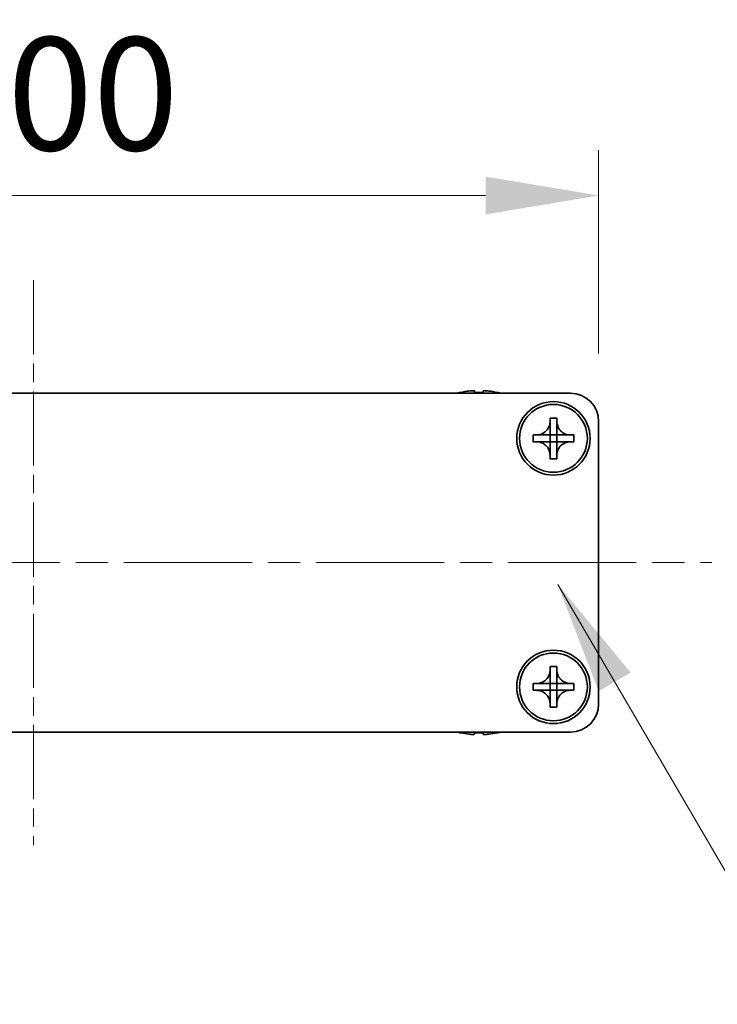
# Model space of a CAD drawing. Units: millimetres. Extents: x -50 to 7364, y -50 to 4717.
# Drawn here: x 1517 to 1579, y 2742 to 2829 of the extents above; entities that cross this region are included whole.
import ezdxf

# ---------------------------------------------------------------- set-up
doc = ezdxf.new("R2010")
doc.units = ezdxf.units.MM
doc.header["$LTSCALE"] = 2
doc.linetypes.add('CHAIN', pattern=[0.3543, 0.2362, -0.0295, 0.0591, -0.0295])
doc.layers.get('Defpoints').update_dxf_attribs({"lineweight": 25})
for name, color, linetype, lineweight in [('Centerline (ISO)', 131, 'Continuous', 18), ('Dimension (ISO)', 7, 'Continuous', 18), ('Symbol (ISO)', 7, 'Continuous', 18), ('Visible (ISO)', 7, 'Continuous', 35)]:
    doc.layers.add(name, color=color, linetype=linetype, lineweight=lineweight)
doc.styles.add('Note Text (TK)', font='txt')
doc.dimstyles.new('Default - Method 1b (TK)', dxfattribs={"dimscale": 2, "dimtxt": 2.5, "dimasz": 2.5, "dimexe": 1, "dimexo": 1.5, "dimgap": 1, "dimtad": 1, "dimtoh": 1, "dimrnd": 1e-08, "dimdsep": 46, "dimtxsty": 'Note Text (TK)', "dimcen": 0.09, "dimdle": 5, "dimclrd": 100, "dimclre": 100, "dimclrt": 7, "dimadec": 1, "dimazin": 1, "dimtfac": 1, "dimtmove": 0, "dimatfit": 3, "dimfxl": 1, "dimtolj": 1, "dimlwd": -1, "dimlwe": -1, "dimarcsym": 0})
doc.dimstyles.new('Default - Method 1b (TK)$7', dxfattribs={"dimscale": 2, "dimtxt": 2.5, "dimasz": 2.5, "dimexe": 1, "dimexo": 1.5, "dimgap": 1, "dimtad": 1, "dimtoh": 1, "dimrnd": 1e-08, "dimdsep": 46, "dimtxsty": 'Note Text (TK)', "dimcen": 0.09, "dimdle": 5, "dimclrd": 100, "dimclre": 100, "dimclrt": 7, "dimadec": 1, "dimazin": 1, "dimtfac": 1, "dimtmove": 0, "dimatfit": 3, "dimfxl": 1, "dimtolj": 1, "dimlwd": -1, "dimlwe": -1, "dimarcsym": 0})

# ---------------------------------------------------------------- blocks, each defined once
blk = doc.blocks.new('*D84')
at = {"layer": 'Defpoints', "color": 0}
for p in [(1568.455, 2813.435), (1468.455, 2793.435), (1568.455, 2793.435)]:
    blk.add_point(p, dxfattribs=at)
at = {"layer": 'Dimension (ISO)', "color": 100}
for p, q in [((1468.455, 2799.435), (1468.455, 2817.435)), ((1568.455, 2799.435), (1568.455, 2817.435)), ((1478.455, 2813.435), (1558.455, 2813.435))]:
    blk.add_line(p, q, dxfattribs=at)
for points in [[(1478.455, 2815.102), (1478.455, 2811.768), (1468.455, 2813.435)], [(1558.455, 2815.102), (1558.455, 2811.768), (1568.455, 2813.435)]]:
    blk.add_solid(points, dxfattribs=at)
at = {"layer": 'Dimension (ISO)', "color": 7, "insert": (1508.568, 2822.435), "char_height": 10, "attachment_point": 4, "style": 'Note Text (TK)'}
blk.add_mtext('\\A1;100', dxfattribs=at)

msp = doc.modelspace()

# ---------------------------------------------------------------- linework, layer by layer
at = {"layer": 'Centerline (ISO)', "linetype": 'CHAIN', "ltscale": 13.889993}
msp.add_line((1518.4546, 2805.9349), (1518.4546, 2755.9349), dxfattribs=at)
at = {"layer": 'Centerline (ISO)', "linetype": 'CHAIN', "ltscale": 23.990969}
msp.add_line((1458.4546, 2780.9349), (1578.4546, 2780.9349), dxfattribs=at)
at = {"layer": 'Visible (ISO)'}
for p, q in [((1557.4796, 2796.1235), (1557.4796, 2796.0002)), ((1558.2296, 2796.0002), (1558.2296, 2796.1235)), ((1470.9546, 2795.9349), (1565.9546, 2795.9349)), ((1556.2546, 2796.0099), (1556.2546, 2796.0002)), ((1559.4546, 2796.0002), (1559.4546, 2796.0099)), ((1564.1546, 2793.4349), (1564.1546, 2793.7349)), ((1564.1546, 2793.7349), (1564.7546, 2793.7349)), ((1564.7546, 2793.7349), (1564.7546, 2793.4349)), ((1564.1546, 2792.2359), (1564.1546, 2793.4349)), ((1564.7546, 2793.4349), (1564.7546, 2792.2359)), ((1568.4546, 2793.4349), (1568.4546, 2768.4349)), ((1562.6546, 2791.6349), (1562.6546, 2792.2349)), ((1562.6546, 2792.2349), (1562.9546, 2792.2349)), ((1562.9546, 2792.2349), (1564.1536, 2792.2349)), ((1564.1543, 2792.2352), (1564.1546, 2792.2349)), ((1564.1546, 2791.6349), (1564.1546, 2792.2349)), ((1564.1546, 2792.2349), (1564.7546, 2792.2349)), ((1564.7549, 2792.2352), (1564.7546, 2792.2349)), ((1564.7546, 2792.2349), (1564.7546, 2791.6349)), ((1564.7556, 2792.2349), (1565.9546, 2792.2349)), ((1565.9546, 2792.2349), (1566.2546, 2792.2349)), ((1566.2546, 2792.2349), (1566.2546, 2791.6349)), ((1562.9546, 2791.6349), (1562.6546, 2791.6349)), ((1564.1536, 2791.6349), (1562.9546, 2791.6349)), ((1564.1543, 2791.6346), (1564.1546, 2791.6349)), ((1564.7546, 2791.6349), (1564.1546, 2791.6349)), ((1564.1546, 2790.4349), (1564.1546, 2791.6339)), ((1564.7549, 2791.6346), (1564.7546, 2791.6349)), ((1564.7546, 2791.6339), (1564.7546, 2790.4349)), ((1565.9546, 2791.6349), (1564.7556, 2791.6349)), ((1566.2546, 2791.6349), (1565.9546, 2791.6349)), ((1564.1546, 2790.1349), (1564.1546, 2790.4349)), ((1564.7546, 2790.1349), (1564.1546, 2790.1349)), ((1564.7546, 2790.4349), (1564.7546, 2790.1349)), ((1564.1546, 2771.4349), (1564.1546, 2771.7349)), ((1564.1546, 2771.7349), (1564.7546, 2771.7349)), ((1564.7546, 2771.7349), (1564.7546, 2771.4349)), ((1564.1546, 2770.2359), (1564.1546, 2771.4349)), ((1564.7546, 2771.4349), (1564.7546, 2770.2359)), ((1562.6546, 2769.6349), (1562.6546, 2770.2349)), ((1562.6546, 2770.2349), (1562.9546, 2770.2349)), ((1562.9546, 2770.2349), (1564.1536, 2770.2349)), ((1564.1543, 2770.2352), (1564.1546, 2770.2349)), ((1564.1546, 2769.6349), (1564.1546, 2770.2349)), ((1564.1546, 2770.2349), (1564.7546, 2770.2349)), ((1564.7549, 2770.2352), (1564.7546, 2770.2349)), ((1564.7546, 2770.2349), (1564.7546, 2769.6349)), ((1564.7556, 2770.2349), (1565.9546, 2770.2349)), ((1565.9546, 2770.2349), (1566.2546, 2770.2349)), ((1566.2546, 2770.2349), (1566.2546, 2769.6349)), ((1562.9546, 2769.6349), (1562.6546, 2769.6349)), ((1564.1536, 2769.6349), (1562.9546, 2769.6349)), ((1564.1543, 2769.6346), (1564.1546, 2769.6349)), ((1564.7546, 2769.6349), (1564.1546, 2769.6349)), ((1564.1546, 2768.4349), (1564.1546, 2769.6339)), ((1564.7549, 2769.6346), (1564.7546, 2769.6349)), ((1564.7546, 2769.6339), (1564.7546, 2768.4349)), ((1565.9546, 2769.6349), (1564.7556, 2769.6349)), ((1566.2546, 2769.6349), (1565.9546, 2769.6349)), ((1564.1546, 2768.1349), (1564.1546, 2768.4349)), ((1564.7546, 2768.4349), (1564.7546, 2768.1349)), ((1564.7546, 2768.1349), (1564.1546, 2768.1349)), ((1565.9546, 2765.9349), (1470.9546, 2765.9349)), ((1556.2546, 2765.8697), (1556.2546, 2765.8599)), ((1557.4796, 2765.8697), (1557.4796, 2765.7464)), ((1558.2296, 2765.7464), (1558.2296, 2765.8697)), ((1559.4546, 2765.8599), (1559.4546, 2765.8697))]:
    msp.add_line(p, q, dxfattribs=at)
for centre, radius in [((1564.4546, 2791.9349), 3.25), ((1564.4546, 2791.9349), 3), ((1564.4546, 2769.9349), 3.25), ((1564.4546, 2769.9349), 3)]:
    msp.add_circle(centre, radius, dxfattribs=at)
for centre, radius, start, end in [((1557.8546, 2788.7827), 7.3928, 96.7974, 102.499303), ((1557.8546, 2788.7827), 7.3928, 77.500697, 83.2026), ((1557.8546, 2788.7827), 7.4023, 102.482994, 104.933274), ((1557.8546, 2788.7827), 7.2273, 87.025775, 92.974225), ((1557.8546, 2788.7827), 7.4023, 75.066726, 77.517006), ((1565.9546, 2793.4349), 2.5, 0, 90), ((1565.9546, 2768.4349), 2.5, 270, 0), ((1557.8546, 2773.0872), 7.4023, 255.066726, 257.517006), ((1557.8546, 2773.0872), 7.3928, 257.500697, 263.2026), ((1557.8546, 2773.0872), 7.2273, 267.025775, 272.974225), ((1557.8546, 2773.0872), 7.3928, 276.7974, 282.499303), ((1557.8546, 2773.0872), 7.4023, 282.482994, 284.933274)]:
    msp.add_arc(centre, radius, start, end, dxfattribs=at)
for points, knots in [([(1557.4796, 2796.1235), (1557.4796, 2796.1309), (1557.4671, 2796.1374), (1557.4161, 2796.146), (1557.3776, 2796.1481), (1557.2886, 2796.1481), (1557.2322, 2796.146), (1557.109, 2796.1374), (1557.0421, 2796.1309), (1556.9796, 2796.1235)], [0.076192776, 0.076192776, 0.076192776, 0.076192776, 0.095082843, 0.095082843, 0.11397291, 0.11397291, 0.132862977, 0.132862977, 0.151753045, 0.151753045, 0.151753045, 0.151753045]), ([(1558.7296, 2796.1235), (1558.667, 2796.1309), (1558.6002, 2796.1374), (1558.4769, 2796.146), (1558.4205, 2796.1481), (1558.3315, 2796.1481), (1558.293, 2796.146), (1558.242, 2796.1374), (1558.2296, 2796.1309), (1558.2296, 2796.1235)], [0.076192776, 0.076192776, 0.076192776, 0.076192776, 0.095082843, 0.095082843, 0.11397291, 0.11397291, 0.132862977, 0.132862977, 0.151753045, 0.151753045, 0.151753045, 0.151753045]), ([(1564.1546, 2793.4349), (1564.1546, 2793.3989), (1564.1529, 2793.363), (1564.1464, 2793.29), (1564.1413, 2793.2532), (1564.1204, 2793.1402), (1564.0989, 2793.0654), (1564.0405, 2792.918), (1564.0032, 2792.846), (1563.8728, 2792.6465), (1563.7616, 2792.533), (1563.5287, 2792.3738), (1563.4154, 2792.32), (1563.1851, 2792.2516), (1563.0701, 2792.2349), (1562.9546, 2792.2349)], [0, 0, 0, 0, 0.01079892, 0.01079892, 0.02196173, 0.02196173, 0.04525715, 0.04525715, 0.06952591, 0.06952591, 0.11675486, 0.11675486, 0.15415232, 0.15415232, 0.1888236, 0.1888236, 0.1888236, 0.1888236]), ([(1565.9546, 2792.2349), (1565.9186, 2792.2349), (1565.8826, 2792.2366), (1565.8097, 2792.2431), (1565.7728, 2792.2482), (1565.6599, 2792.2691), (1565.585, 2792.2906), (1565.4376, 2792.349), (1565.3656, 2792.3863), (1565.1661, 2792.5167), (1565.0526, 2792.6279), (1564.8935, 2792.8608), (1564.8396, 2792.9741), (1564.7713, 2793.2044), (1564.7546, 2793.3194), (1564.7546, 2793.4349)], [0, 0, 0, 0, 0.01079892, 0.01079892, 0.02196173, 0.02196173, 0.04525715, 0.04525715, 0.06952591, 0.06952591, 0.11675486, 0.11675486, 0.15415232, 0.15415232, 0.1888236, 0.1888236, 0.1888236, 0.1888236]), ([(1564.1543, 2792.2352), (1564.1543, 2792.2352), (1564.1543, 2792.2352), (1564.1542, 2792.2352), (1564.1542, 2792.2352), (1564.1541, 2792.2351), (1564.1541, 2792.2351), (1564.1541, 2792.2351), (1564.154, 2792.235), (1564.154, 2792.235), (1564.1539, 2792.235), (1564.1539, 2792.235), (1564.1539, 2792.235), (1564.1538, 2792.235), (1564.1538, 2792.235), (1564.1538, 2792.235), (1564.1538, 2792.235), (1564.1538, 2792.235), (1564.1537, 2792.2349), (1564.1537, 2792.2349), (1564.1537, 2792.2349), (1564.1537, 2792.2349), (1564.1537, 2792.2349), (1564.1537, 2792.2349), (1564.1537, 2792.2349), (1564.1536, 2792.2349), (1564.1536, 2792.2349), (1564.1536, 2792.2349), (1564.1536, 2792.2349), (1564.1536, 2792.2349), (1564.1536, 2792.2349), (1564.1536, 2792.2349), (1564.1536, 2792.2349), (1564.1536, 2792.2349), (1564.1536, 2792.2349), (1564.1536, 2792.2349)], [0.00008387561, 0.00008387561, 0.00008387561, 0.00008387561, 0.00008714452, 0.00008714452, 0.00009954963, 0.00009954963, 0.00011219213, 0.00011219213, 0.00012496905, 0.00012496905, 0.00013776957, 0.00013776957, 0.00014414436, 0.00014414436, 0.00015048343, 0.00015048343, 0.00015677365, 0.00015677365, 0.00016300256, 0.00016300256, 0.00016609042, 0.00016609042, 0.00016915865, 0.00016915865, 0.00017220591, 0.00017220591, 0.0001737213, 0.0001737213, 0.00017523097, 0.00017523097, 0.0001767348, 0.0001767348, 0.00017823262, 0.00017823262, 0.00018395296, 0.00018395296, 0.00018395296, 0.00018395296]), ([(1564.1546, 2792.2359), (1564.1546, 2792.2358), (1564.1545, 2792.2356), (1564.1544, 2792.2354), (1564.1544, 2792.2354), (1564.1544, 2792.2354), (1564.1544, 2792.2354), (1564.1544, 2792.2353), (1564.1543, 2792.2353), (1564.1543, 2792.2353), (1564.1543, 2792.2352), (1564.1543, 2792.2352)], [0, 0, 0, 0, 0.00006519091, 0.00006519091, 0.00007160134, 0.00007160134, 0.0000779781, 0.0000779781, 0.00009057672, 0.00009057672, 0.00010023405, 0.00010023405, 0.00010023405, 0.00010023405]), ([(1564.7549, 2792.2352), (1564.7548, 2792.2352), (1564.7548, 2792.2352), (1564.7548, 2792.2353), (1564.7548, 2792.2353), (1564.7547, 2792.2354), (1564.7547, 2792.2354), (1564.7547, 2792.2354), (1564.7547, 2792.2355), (1564.7546, 2792.2355), (1564.7546, 2792.2356), (1564.7546, 2792.2356), (1564.7546, 2792.2356), (1564.7546, 2792.2357), (1564.7546, 2792.2357), (1564.7546, 2792.2357), (1564.7546, 2792.2357), (1564.7546, 2792.2357), (1564.7546, 2792.2358), (1564.7546, 2792.2358), (1564.7546, 2792.2358), (1564.7546, 2792.2358), (1564.7546, 2792.2358), (1564.7546, 2792.2358), (1564.7546, 2792.2358), (1564.7546, 2792.2358), (1564.7546, 2792.2359), (1564.7546, 2792.2359), (1564.7546, 2792.2359), (1564.7546, 2792.2359), (1564.7546, 2792.2359), (1564.7546, 2792.2359), (1564.7546, 2792.2359), (1564.7546, 2792.2359), (1564.7546, 2792.2359), (1564.7546, 2792.2359)], [0.00008387561, 0.00008387561, 0.00008387561, 0.00008387561, 0.00008714452, 0.00008714452, 0.00009954963, 0.00009954963, 0.00011219213, 0.00011219213, 0.00012496905, 0.00012496905, 0.00013776957, 0.00013776957, 0.00014414436, 0.00014414436, 0.00015048343, 0.00015048343, 0.00015677365, 0.00015677365, 0.00016300256, 0.00016300256, 0.00016609042, 0.00016609042, 0.00016915865, 0.00016915865, 0.00017220591, 0.00017220591, 0.0001737213, 0.0001737213, 0.00017523097, 0.00017523097, 0.0001767348, 0.0001767348, 0.00017823262, 0.00017823262, 0.00018395296, 0.00018395296, 0.00018395296, 0.00018395296]), ([(1564.7556, 2792.2349), (1564.7554, 2792.2349), (1564.7552, 2792.235), (1564.7551, 2792.2351), (1564.7551, 2792.2351), (1564.755, 2792.2351), (1564.755, 2792.2351), (1564.755, 2792.2351), (1564.7549, 2792.2351), (1564.7549, 2792.2352), (1564.7549, 2792.2352), (1564.7549, 2792.2352)], [0, 0, 0, 0, 0.00006519091, 0.00006519091, 0.00007160134, 0.00007160134, 0.0000779781, 0.0000779781, 0.00009057672, 0.00009057672, 0.00010023405, 0.00010023405, 0.00010023405, 0.00010023405]), ([(1562.9546, 2791.6349), (1562.9906, 2791.6349), (1563.0265, 2791.6333), (1563.0994, 2791.6267), (1563.1363, 2791.6217), (1563.2493, 2791.6008), (1563.3241, 2791.5793), (1563.4715, 2791.5209), (1563.5435, 2791.4836), (1563.743, 2791.3532), (1563.8565, 2791.2419), (1564.0157, 2791.009), (1564.0695, 2790.8958), (1564.1379, 2790.6655), (1564.1546, 2790.5505), (1564.1546, 2790.4349)], [0, 0, 0, 0, 0.01079892, 0.01079892, 0.02196173, 0.02196173, 0.04525715, 0.04525715, 0.06952591, 0.06952591, 0.11675486, 0.11675486, 0.15415232, 0.15415232, 0.1888236, 0.1888236, 0.1888236, 0.1888236]), ([(1564.1536, 2791.6349), (1564.1537, 2791.6349), (1564.1539, 2791.6349), (1564.1541, 2791.6348), (1564.1541, 2791.6348), (1564.1541, 2791.6348), (1564.1541, 2791.6348), (1564.1542, 2791.6347), (1564.1542, 2791.6347), (1564.1542, 2791.6347), (1564.1543, 2791.6347), (1564.1543, 2791.6346)], [0, 0, 0, 0, 0.00006519091, 0.00006519091, 0.00007160134, 0.00007160134, 0.0000779781, 0.0000779781, 0.00009057672, 0.00009057672, 0.00010023405, 0.00010023405, 0.00010023405, 0.00010023405]), ([(1564.1543, 2791.6346), (1564.1543, 2791.6346), (1564.1543, 2791.6346), (1564.1543, 2791.6346), (1564.1543, 2791.6346), (1564.1544, 2791.6345), (1564.1544, 2791.6345), (1564.1544, 2791.6344), (1564.1544, 2791.6344), (1564.1545, 2791.6343), (1564.1545, 2791.6343), (1564.1545, 2791.6343), (1564.1545, 2791.6342), (1564.1545, 2791.6342), (1564.1545, 2791.6342), (1564.1545, 2791.6342), (1564.1545, 2791.6342), (1564.1545, 2791.6341), (1564.1545, 2791.6341), (1564.1546, 2791.6341), (1564.1546, 2791.6341), (1564.1546, 2791.6341), (1564.1546, 2791.6341), (1564.1546, 2791.634), (1564.1546, 2791.634), (1564.1546, 2791.634), (1564.1546, 2791.634), (1564.1546, 2791.634), (1564.1546, 2791.634), (1564.1546, 2791.634), (1564.1546, 2791.634), (1564.1546, 2791.634), (1564.1546, 2791.634), (1564.1546, 2791.634), (1564.1546, 2791.6339), (1564.1546, 2791.6339)], [0.00008387561, 0.00008387561, 0.00008387561, 0.00008387561, 0.00008714452, 0.00008714452, 0.00009954963, 0.00009954963, 0.00011219213, 0.00011219213, 0.00012496905, 0.00012496905, 0.00013776957, 0.00013776957, 0.00014414436, 0.00014414436, 0.00015048343, 0.00015048343, 0.00015677365, 0.00015677365, 0.00016300256, 0.00016300256, 0.00016609042, 0.00016609042, 0.00016915865, 0.00016915865, 0.00017220591, 0.00017220591, 0.0001737213, 0.0001737213, 0.00017523097, 0.00017523097, 0.0001767348, 0.0001767348, 0.00017823262, 0.00017823262, 0.00018395296, 0.00018395296, 0.00018395296, 0.00018395296]), ([(1564.7546, 2790.4349), (1564.7546, 2790.5934), (1564.7859, 2790.7503), (1564.9086, 2791.0446), (1564.9993, 2791.1787), (1565.2238, 2791.3991), (1565.3536, 2791.485), (1565.6414, 2791.604), (1565.7972, 2791.6349), (1565.9546, 2791.6349)], [0, 0, 0, 0, 0.04753421, 0.04753421, 0.09564671, 0.09564671, 0.14190119, 0.14190119, 0.18909943, 0.18909943, 0.18909943, 0.18909943]), ([(1564.7546, 2791.6339), (1564.7546, 2791.634), (1564.7546, 2791.6341), (1564.7546, 2791.6342), (1564.7546, 2791.6342), (1564.7547, 2791.6344), (1564.7547, 2791.6344), (1564.7548, 2791.6345), (1564.7548, 2791.6346), (1564.7549, 2791.6346)], [0, 0, 0, 0, 0.00002429835, 0.00002429835, 0.00004965267, 0.00004965267, 0.0000752438, 0.0000752438, 0.00010020399, 0.00010020399, 0.00010020399, 0.00010020399]), ([(1564.7549, 2791.6346), (1564.7549, 2791.6347), (1564.755, 2791.6347), (1564.7551, 2791.6348), (1564.7551, 2791.6348), (1564.7553, 2791.6349), (1564.7553, 2791.6349), (1564.7554, 2791.6349), (1564.7555, 2791.6349), (1564.7556, 2791.6349)], [0.000083778107, 0.000083778107, 0.000083778107, 0.000083778107, 0.000108660952, 0.000108660952, 0.000134172785, 0.000134172785, 0.000159448544, 0.000159448544, 0.000183671639, 0.000183671639, 0.000183671639, 0.000183671639]), ([(1564.1546, 2771.4349), (1564.1546, 2771.3989), (1564.1529, 2771.363), (1564.1464, 2771.29), (1564.1413, 2771.2532), (1564.1204, 2771.1402), (1564.0989, 2771.0654), (1564.0405, 2770.918), (1564.0032, 2770.846), (1563.8728, 2770.6465), (1563.7616, 2770.533), (1563.5287, 2770.3738), (1563.4154, 2770.32), (1563.1851, 2770.2516), (1563.0701, 2770.2349), (1562.9546, 2770.2349)], [0, 0, 0, 0, 0.01079892, 0.01079892, 0.02196173, 0.02196173, 0.04525715, 0.04525715, 0.06952591, 0.06952591, 0.11675486, 0.11675486, 0.15415232, 0.15415232, 0.1888236, 0.1888236, 0.1888236, 0.1888236]), ([(1565.9546, 2770.2349), (1565.9186, 2770.2349), (1565.8826, 2770.2366), (1565.8097, 2770.2431), (1565.7728, 2770.2482), (1565.6599, 2770.2691), (1565.585, 2770.2906), (1565.4376, 2770.349), (1565.3656, 2770.3863), (1565.1661, 2770.5167), (1565.0526, 2770.6279), (1564.8935, 2770.8608), (1564.8396, 2770.9741), (1564.7713, 2771.2044), (1564.7546, 2771.3194), (1564.7546, 2771.4349)], [0, 0, 0, 0, 0.01079892, 0.01079892, 0.02196173, 0.02196173, 0.04525715, 0.04525715, 0.06952591, 0.06952591, 0.11675486, 0.11675486, 0.15415232, 0.15415232, 0.1888236, 0.1888236, 0.1888236, 0.1888236]), ([(1564.1543, 2770.2352), (1564.1543, 2770.2352), (1564.1543, 2770.2352), (1564.1542, 2770.2352), (1564.1542, 2770.2352), (1564.1541, 2770.2351), (1564.1541, 2770.2351), (1564.1541, 2770.2351), (1564.154, 2770.235), (1564.154, 2770.235), (1564.1539, 2770.235), (1564.1539, 2770.235), (1564.1539, 2770.235), (1564.1538, 2770.235), (1564.1538, 2770.235), (1564.1538, 2770.235), (1564.1538, 2770.235), (1564.1538, 2770.235), (1564.1537, 2770.2349), (1564.1537, 2770.2349), (1564.1537, 2770.2349), (1564.1537, 2770.2349), (1564.1537, 2770.2349), (1564.1537, 2770.2349), (1564.1537, 2770.2349), (1564.1536, 2770.2349), (1564.1536, 2770.2349), (1564.1536, 2770.2349), (1564.1536, 2770.2349), (1564.1536, 2770.2349), (1564.1536, 2770.2349), (1564.1536, 2770.2349), (1564.1536, 2770.2349), (1564.1536, 2770.2349), (1564.1536, 2770.2349), (1564.1536, 2770.2349)], [0.00008387561, 0.00008387561, 0.00008387561, 0.00008387561, 0.00008714452, 0.00008714452, 0.00009954963, 0.00009954963, 0.00011219213, 0.00011219213, 0.00012496905, 0.00012496905, 0.00013776957, 0.00013776957, 0.00014414436, 0.00014414436, 0.00015048343, 0.00015048343, 0.00015677365, 0.00015677365, 0.00016300256, 0.00016300256, 0.00016609042, 0.00016609042, 0.00016915865, 0.00016915865, 0.00017220591, 0.00017220591, 0.0001737213, 0.0001737213, 0.00017523097, 0.00017523097, 0.0001767348, 0.0001767348, 0.00017823262, 0.00017823262, 0.00018395296, 0.00018395296, 0.00018395296, 0.00018395296]), ([(1564.1546, 2770.2359), (1564.1546, 2770.2358), (1564.1545, 2770.2356), (1564.1544, 2770.2354), (1564.1544, 2770.2354), (1564.1544, 2770.2354), (1564.1544, 2770.2354), (1564.1544, 2770.2353), (1564.1543, 2770.2353), (1564.1543, 2770.2353), (1564.1543, 2770.2352), (1564.1543, 2770.2352)], [0, 0, 0, 0, 0.00006519091, 0.00006519091, 0.00007160134, 0.00007160134, 0.0000779781, 0.0000779781, 0.00009057672, 0.00009057672, 0.00010023405, 0.00010023405, 0.00010023405, 0.00010023405]), ([(1564.7549, 2770.2352), (1564.7548, 2770.2352), (1564.7548, 2770.2352), (1564.7548, 2770.2353), (1564.7548, 2770.2353), (1564.7547, 2770.2354), (1564.7547, 2770.2354), (1564.7547, 2770.2354), (1564.7547, 2770.2355), (1564.7546, 2770.2355), (1564.7546, 2770.2356), (1564.7546, 2770.2356), (1564.7546, 2770.2356), (1564.7546, 2770.2357), (1564.7546, 2770.2357), (1564.7546, 2770.2357), (1564.7546, 2770.2357), (1564.7546, 2770.2357), (1564.7546, 2770.2358), (1564.7546, 2770.2358), (1564.7546, 2770.2358), (1564.7546, 2770.2358), (1564.7546, 2770.2358), (1564.7546, 2770.2358), (1564.7546, 2770.2358), (1564.7546, 2770.2358), (1564.7546, 2770.2359), (1564.7546, 2770.2359), (1564.7546, 2770.2359), (1564.7546, 2770.2359), (1564.7546, 2770.2359), (1564.7546, 2770.2359), (1564.7546, 2770.2359), (1564.7546, 2770.2359), (1564.7546, 2770.2359), (1564.7546, 2770.2359)], [0.00008387561, 0.00008387561, 0.00008387561, 0.00008387561, 0.00008714452, 0.00008714452, 0.00009954963, 0.00009954963, 0.00011219213, 0.00011219213, 0.00012496905, 0.00012496905, 0.00013776957, 0.00013776957, 0.00014414436, 0.00014414436, 0.00015048343, 0.00015048343, 0.00015677365, 0.00015677365, 0.00016300256, 0.00016300256, 0.00016609042, 0.00016609042, 0.00016915865, 0.00016915865, 0.00017220591, 0.00017220591, 0.0001737213, 0.0001737213, 0.00017523097, 0.00017523097, 0.0001767348, 0.0001767348, 0.00017823262, 0.00017823262, 0.00018395296, 0.00018395296, 0.00018395296, 0.00018395296]), ([(1564.7556, 2770.2349), (1564.7554, 2770.2349), (1564.7552, 2770.235), (1564.7551, 2770.2351), (1564.7551, 2770.2351), (1564.755, 2770.2351), (1564.755, 2770.2351), (1564.755, 2770.2351), (1564.7549, 2770.2351), (1564.7549, 2770.2352), (1564.7549, 2770.2352), (1564.7549, 2770.2352)], [0, 0, 0, 0, 0.00006519091, 0.00006519091, 0.00007160134, 0.00007160134, 0.0000779781, 0.0000779781, 0.00009057672, 0.00009057672, 0.00010023405, 0.00010023405, 0.00010023405, 0.00010023405]), ([(1562.9546, 2769.6349), (1562.9906, 2769.6349), (1563.0265, 2769.6333), (1563.0994, 2769.6267), (1563.1363, 2769.6217), (1563.2493, 2769.6008), (1563.3241, 2769.5793), (1563.4715, 2769.5209), (1563.5435, 2769.4836), (1563.743, 2769.3532), (1563.8565, 2769.2419), (1564.0157, 2769.009), (1564.0695, 2768.8958), (1564.1379, 2768.6655), (1564.1546, 2768.5505), (1564.1546, 2768.4349)], [0, 0, 0, 0, 0.01079892, 0.01079892, 0.02196173, 0.02196173, 0.04525715, 0.04525715, 0.06952591, 0.06952591, 0.11675486, 0.11675486, 0.15415232, 0.15415232, 0.1888236, 0.1888236, 0.1888236, 0.1888236]), ([(1564.1536, 2769.6349), (1564.1537, 2769.6349), (1564.1539, 2769.6349), (1564.1541, 2769.6348), (1564.1541, 2769.6348), (1564.1541, 2769.6348), (1564.1541, 2769.6348), (1564.1542, 2769.6347), (1564.1542, 2769.6347), (1564.1542, 2769.6347), (1564.1543, 2769.6347), (1564.1543, 2769.6346)], [0, 0, 0, 0, 0.00006519091, 0.00006519091, 0.00007160134, 0.00007160134, 0.0000779781, 0.0000779781, 0.00009057672, 0.00009057672, 0.00010023405, 0.00010023405, 0.00010023405, 0.00010023405]), ([(1564.1543, 2769.6346), (1564.1543, 2769.6346), (1564.1543, 2769.6346), (1564.1543, 2769.6346), (1564.1543, 2769.6346), (1564.1544, 2769.6345), (1564.1544, 2769.6345), (1564.1544, 2769.6344), (1564.1544, 2769.6344), (1564.1545, 2769.6343), (1564.1545, 2769.6343), (1564.1545, 2769.6343), (1564.1545, 2769.6342), (1564.1545, 2769.6342), (1564.1545, 2769.6342), (1564.1545, 2769.6342), (1564.1545, 2769.6342), (1564.1545, 2769.6341), (1564.1545, 2769.6341), (1564.1546, 2769.6341), (1564.1546, 2769.6341), (1564.1546, 2769.6341), (1564.1546, 2769.6341), (1564.1546, 2769.634), (1564.1546, 2769.634), (1564.1546, 2769.634), (1564.1546, 2769.634), (1564.1546, 2769.634), (1564.1546, 2769.634), (1564.1546, 2769.634), (1564.1546, 2769.634), (1564.1546, 2769.634), (1564.1546, 2769.634), (1564.1546, 2769.634), (1564.1546, 2769.6339), (1564.1546, 2769.6339)], [0.00008387561, 0.00008387561, 0.00008387561, 0.00008387561, 0.00008714452, 0.00008714452, 0.00009954963, 0.00009954963, 0.00011219213, 0.00011219213, 0.00012496905, 0.00012496905, 0.00013776957, 0.00013776957, 0.00014414436, 0.00014414436, 0.00015048343, 0.00015048343, 0.00015677365, 0.00015677365, 0.00016300256, 0.00016300256, 0.00016609042, 0.00016609042, 0.00016915865, 0.00016915865, 0.00017220591, 0.00017220591, 0.0001737213, 0.0001737213, 0.00017523097, 0.00017523097, 0.0001767348, 0.0001767348, 0.00017823262, 0.00017823262, 0.00018395296, 0.00018395296, 0.00018395296, 0.00018395296]), ([(1564.7546, 2768.4349), (1564.7546, 2768.5934), (1564.7859, 2768.7503), (1564.9086, 2769.0446), (1564.9993, 2769.1787), (1565.2238, 2769.3991), (1565.3536, 2769.485), (1565.6414, 2769.604), (1565.7972, 2769.6349), (1565.9546, 2769.6349)], [0, 0, 0, 0, 0.04753421, 0.04753421, 0.09564671, 0.09564671, 0.14190119, 0.14190119, 0.18909943, 0.18909943, 0.18909943, 0.18909943]), ([(1564.7546, 2769.6339), (1564.7546, 2769.634), (1564.7546, 2769.6341), (1564.7546, 2769.6342), (1564.7546, 2769.6342), (1564.7547, 2769.6344), (1564.7547, 2769.6344), (1564.7548, 2769.6345), (1564.7548, 2769.6346), (1564.7549, 2769.6346)], [0, 0, 0, 0, 0.00002429835, 0.00002429835, 0.00004965267, 0.00004965267, 0.0000752438, 0.0000752438, 0.00010020399, 0.00010020399, 0.00010020399, 0.00010020399]), ([(1564.7549, 2769.6346), (1564.7549, 2769.6347), (1564.755, 2769.6347), (1564.7551, 2769.6348), (1564.7551, 2769.6348), (1564.7553, 2769.6349), (1564.7553, 2769.6349), (1564.7554, 2769.6349), (1564.7555, 2769.6349), (1564.7556, 2769.6349)], [0.000083778107, 0.000083778107, 0.000083778107, 0.000083778107, 0.000108660952, 0.000108660952, 0.000134172785, 0.000134172785, 0.000159448544, 0.000159448544, 0.000183671639, 0.000183671639, 0.000183671639, 0.000183671639]), ([(1556.9796, 2765.7464), (1557.0421, 2765.739), (1557.109, 2765.7325), (1557.2322, 2765.7239), (1557.2886, 2765.7218), (1557.3776, 2765.7218), (1557.4161, 2765.7239), (1557.4671, 2765.7325), (1557.4796, 2765.739), (1557.4796, 2765.7464)], [0.076192776, 0.076192776, 0.076192776, 0.076192776, 0.095082843, 0.095082843, 0.11397291, 0.11397291, 0.132862977, 0.132862977, 0.151753045, 0.151753045, 0.151753045, 0.151753045]), ([(1558.2296, 2765.7464), (1558.2296, 2765.739), (1558.242, 2765.7325), (1558.293, 2765.7239), (1558.3315, 2765.7218), (1558.4205, 2765.7218), (1558.4769, 2765.7239), (1558.6002, 2765.7325), (1558.667, 2765.739), (1558.7296, 2765.7464)], [0.076192776, 0.076192776, 0.076192776, 0.076192776, 0.095082843, 0.095082843, 0.11397291, 0.11397291, 0.132862977, 0.132862977, 0.151753045, 0.151753045, 0.151753045, 0.151753045])]:
    msp.add_open_spline(points, degree=3, knots=knots, dxfattribs=at)

# ---------------------------------------------------------------- dimensions: what is measured, and where the dimension line sits
at = {"layer": 'Dimension (ISO)', "color": 100}
dim = msp.add_linear_dim(base=(1568.4546, 2813.4349), p1=(1468.4546, 2793.4349), p2=(1568.4546, 2793.4349), dimstyle='Default - Method 1b (TK)', override={"dimscale": 0, "dimtxt": 10, "dimasz": 10, "dimexe": 4, "dimexo": 6, "dimgap": 4, "dimtoh": 0, "dimdec": 2, "dimcen": 0.36, "dimtol": 0, "dimlim": 0, "dimtp": 0, "dimtm": 0, "dimtdec": 2, "dimtofl": 0, "dimatfit": 1}, dxfattribs=at)
dim.commit()
dim.dimension.update_dxf_attribs({"geometry": '*D84', "text_midpoint": (1518.4546, 2813.4349), "dimtype": 160})

# ---------------------------------------------------------------- leaders
at = {"layer": 'Symbol (ISO)', "color": 100, "annotation_type": 0, "has_hookline": 1, "hookline_direction": 0, "text_width": 35.1136}
msp.add_leader([(1564.834, 2779.0107), (1586.5191, 2741.8364), (1596.5191, 2741.8364)], dimstyle='Default - Method 1b (TK)$7', override={"dimscale": 0, "dimtxt": 10, "dimasz": 10, "dimgap": 0, "dimtad": 1}, dxfattribs=at)

doc.saveas('drawing.dxf')
